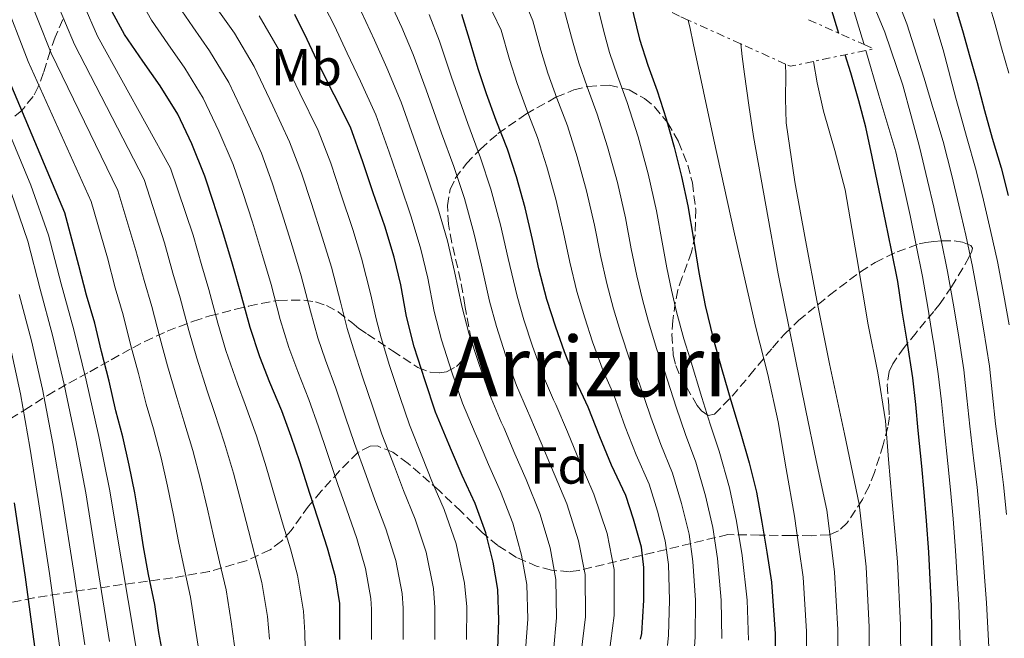
# Model space of a CAD drawing. Units: metres. Extents: x 579718 to 583124, y 4768225 to 4770579.
# Drawn here: x 580990 to 581179, y 4769020 to 4769139 of the extents above; entities that cross this region are included whole.
import ezdxf
from ezdxf.enums import TextEntityAlignment as Align

# ---------------------------------------------------------------- set-up
doc = ezdxf.new("R2010")
doc.units = ezdxf.units.M
doc.header["$MEASUREMENT"] = 0
doc.linetypes.add('DGN Style 3', pattern=[2.435890702152634, 1.739921930109024, -0.6959687720436097])
doc.linetypes.add('DGN Style 7', pattern=[3.4798438602180486, 1.565929737098122, -0.6959687720436097, 0.5219765790327072, -0.6959687720436097])
for name, color, linetype, lineweight in [('Curva de nivel directora', 30, 'Continuous', 30), ('Curva de nivel intermedia', 30, 'Continuous', 0), ('Etiqueta de uso rústico', 92, 'Continuous', 0), ('Etiqueta de zona arbolada', 92, 'Continuous', 0), ('Texto de rotulación de espacio menor sin especificar', 7, 'Continuous', 0), ('Zanja', 30, 'DGN Style 7', 0), ('Zona arbolada', 92, 'DGN Style 3', 0)]:
    doc.layers.add(name, color=color, linetype=linetype, lineweight=lineweight)
doc.styles.add('Style-Arial', font='arial.ttf')

# ---------------------------------------------------------------- blocks, each defined once
blk = doc.blocks.new('*U3')
at = {"layer": 'Zona arbolada', "color": 92, "linetype": 'DGN Style 3', "lineweight": 0}
blk.add_polyline3d([(580997.9600000001, 4769139.050000001, 289.820000000007), (580996.4600000001, 4769135.67, 287.0399999999936), (580995.5199999996, 4769133.060000001, 285), (580995.5, 4769133, 284.9499999999971), (580994.2100000001, 4769128.859999999, 281.8600000000006), (580993.3099999996, 4769126.42, 280), (580993.2000000002, 4769126.130000001, 279.7700000000041), (580992.2100000001, 4769124.24, 278.179999999993), (580990.0499999998, 4769121.600000001, 275), (580990.04, 4769121.59, 274.9799999999959), (580988.5300000003, 4769120.32, 272.570000000007)], dxfattribs=at)

msp = doc.modelspace()

# ---------------------------------------------------------------- linework, layer by layer
at = {"layer": 'Curva de nivel directora', "color": 30, "linetype": 'Continuous', "lineweight": 30, "flags": 128}
for points, elevation in [([(581090.6299999985, 4769243.710000002), (581093.959999999, 4769237.699999999), (581096.2799999992, 4769233.250000001), (581098.7099999987, 4769228.860000002), (581101.6999999994, 4769222.62), (581104.5499999992, 4769216.380000002), (581107.4199999992, 4769210.930000001), (581110.0099999999, 4769206.430000002), (581113.0599999985, 4769201.460000004), (581116.599999999, 4769196.450000001), (581119.2900000003, 4769191.490000002), (581121.4599999984, 4769186.820000002), (581123.9599999995, 4769181.859999999), (581126.8699999999, 4769176.590000002), (581129.6700000004, 4769171.54), (581132.1299999993, 4769166.939999999), (581134.7699999989, 4769161.890000001), (581137.4899999991, 4769157.440000001), (581140.6899999998, 4769152.160000001), (581143.3799999988, 4769147.02), (581145.4500000008, 4769141.470000003), (581146.9699999985, 4769136.45)], 400.0000000000001), ([(581106.4800000004, 4769144.57), (581107.5800000001, 4769140.010000001), (581108.729999999, 4769135.260000001), (581110.3499999995, 4769130.280000002), (581112.1499999989, 4769125.340000001), (581113.8399999987, 4769119.949999999), (581115.4300000002, 4769114.510000002), (581116.8400000005, 4769108.920000002), (581118.0399999986, 4769103.279999999), (581119.1099999992, 4769096.869999999), (581120.1699999986, 4769090.45), (581121.3899999991, 4769084.090000001), (581122.8899999988, 4769077.79), (581124.5799999987, 4769071.830000001), (581126.3099999987, 4769065.869999999), (581128.0700000001, 4769059.890000001), (581129.8099999991, 4769053.9), (581131.1999999993, 4769048.230000001), (581132.2599999988, 4769042.480000001), (581133.1999999997, 4769036.7), (581134.1299999997, 4769030.930000002), (581134.8200000003, 4769021.040000001), (581134.8200000003, 4769015.420000002)], 375), ([(581168.7699999983, 4769143.770000001), (581170.7899999989, 4769136.970000001), (581172.1999999993, 4769131.900000001), (581173.6399999987, 4769126.970000001), (581175.0499999991, 4769121.580000001), (581176.4999999999, 4769116.250000001), (581178.2299999997, 4769110.570000002), (581179.5700000009, 4769105.230000001)], 425), ([(581051.1599999998, 4769019.960000001), (581051.1599999998, 4769025.600000001), (581051.1299999984, 4769026.850000001), (581050.2999999991, 4769032), (581048.8099999983, 4769037.51), (581046.9199999997, 4769043.220000001), (581045.3700000006, 4769047.99), (581043.4500000007, 4769054.039999999), (581041.7899999998, 4769058.930000001), (581040.0099999984, 4769063.890000002), (581037.7399999996, 4769069.300000001), (581035.7599999993, 4769074.230000001), (581033.9199999997, 4769079.859999999), (581032.1399999983, 4769086.42), (581030.5099999988, 4769092.020000001), (581028.7000000007, 4769098.279999999), (581026.8900000001, 4769103.91), (581025.2000000003, 4769108.980000001), (581022.7199999993, 4769115.140000002), (581020.0100000004, 4769120.880000002), (581016.6199999994, 4769126.34), (581013.289999999, 4769131.060000001), (581009.7899999988, 4769136.180000001), (581007.0499999984, 4769141.24)], 300), ([(581081.5, 4769018.15), (581081.7399999992, 4769023.62), (581081.5, 4769029.560000001), (581080.6199999994, 4769034.760000001), (581079.2000000001, 4769040.400000002), (581077.1599999993, 4769046.080000001), (581074.6499999992, 4769051.430000001), (581072.650000001, 4769056.24), (581072.1100000001, 4769057.480000001), (581069.5199999994, 4769063.620000001), (581067.5300000003, 4769069.640000001), (581065.4200000003, 4769076.180000001), (581063.9800000007, 4769082.020000001), (581062.8799999988, 4769088.100000001), (581061.5800000001, 4769093.410000001), (581059.7899999997, 4769099.350000001), (581057.5700000002, 4769105.730000001), (581055.5999999989, 4769111.730000001), (581053.2000000004, 4769118.340000001), (581050.089999999, 4769124.61), (581047.2799999994, 4769130.16), (581044.9100000003, 4769135.24), (581042.4899999994, 4769140.039999999)], 325), ([(581090.9599999995, 4769085.28), (581089.4199999992, 4769091.12), (581088.19, 4769096.770000001), (581086.7699999984, 4769102.900000002), (581085.13, 4769108.83), (581083.3899999987, 4769114.130000002), (581081.2099999995, 4769119.680000001), (581079.3299999997, 4769124.800000003), (581077.7299999993, 4769129.59), (581076.0599999996, 4769135.189999999), (581074.6200000001, 4769140.02)], 350), ([(581165.0299999987, 4769011.020000001), (581164.8399999988, 4769026.420000001), (581164.5799999996, 4769031.470000003), (581164.3400000003, 4769036.689999999), (581163.909999999, 4769042.720000002), (581163.4599999996, 4769048.210000002), (581162.979999999, 4769053.260000001), (581162.3099999985, 4769060.100000001), (581161.8799999994, 4769065.09), (581161.2499999991, 4769070.210000004), (581160.1699999995, 4769077.28), (581159.2499999986, 4769083.04), (581158.3700000001, 4769088.699999999), (581157.1599999988, 4769094.720000002), (581156.0199999987, 4769100.380000001), (581154.7899999993, 4769106.220000002), (581153.4599999995, 4769112.660000001), (581152.2300000001, 4769118.369999999), (581150.9000000001, 4769123.41), (581149.3699999991, 4769128.820000002), (581148.2699999993, 4769132.29)], 400), ([(581017.3700000005, 4769016.130000004), (581016.4000000004, 4769021.250000001), (581015.6000000002, 4769026.650000001), (581014.4099999989, 4769032.42), (581013.4500000001, 4769037.730000001), (581012.6699999999, 4769042.74), (581011.7600000001, 4769048.12), (581010.7000000007, 4769053.439999999), (581009.449999999, 4769058.850000001), (581008.1300000002, 4769063.86), (581006.8600000007, 4769069.570000002), (581005.3699999999, 4769075.270000001), (581004.0599999999, 4769080.690000001), (581002.4599999996, 4769086.100000001), (581001.0200000001, 4769091.779999999), (580998.3200000001, 4769101.920000001), (580986.7999999999, 4769129.330000001)], 275), ([(581108.919999999, 4769019.970000003), (581109.1799999983, 4769021.060000001), (581109.5599999983, 4769027.460000004), (581109.5599999983, 4769033.779999999), (581109.1000000001, 4769037.65), (581107.6099999992, 4769043.060000001), (581106.1200000006, 4769047.630000001), (581103.3699999991, 4769053.439999999), (581101.1200000005, 4769058.880000004), (581098.9099999999, 4769064.590000001), (581096.5699999996, 4769069.52), (581094.3300000001, 4769075.199999999), (581092.6400000001, 4769079.970000002), (581090.9599999995, 4769085.28)], 350), ([(580988.6100000005, 4769046.170000001), (580990.7000000003, 4769031.91), (580992.6000000002, 4769017.620000001), (580993.15, 4769009.730000001), (580993.3699999991, 4769001.810000001), (580993.5700000003, 4768993.49), (580993.7999999983, 4768985.170000001), (580994.4100000006, 4768974.990000002), (580995.0499999999, 4768964.810000001), (580995.3000000003, 4768957.240000002), (580995.3899999997, 4768949.670000002), (580995.3000000003, 4768942.930000001), (580994.9600000005, 4768936.2), (580994.3100000002, 4768928.5), (580993.5199999989, 4768920.820000002), (580992.6399999983, 4768913.260000001), (580991.6799999992, 4768905.720000001), (580990.5899999986, 4768898.140000002), (580989.4699999987, 4768890.570000002)], 250)]:
    msp.add_lwpolyline(points, dxfattribs=dict(at, elevation=elevation))
at = {"layer": 'Curva de nivel intermedia', "color": 30, "linetype": 'Continuous', "lineweight": 0, "flags": 128}
for points, elevation in [([(581029.4800000007, 4769241.11), (581036.1100000002, 4769230.07), (581042.4600000004, 4769218.890000001), (581049.7400000005, 4769205.949999998), (581056.7099999996, 4769192.84), (581066.2800000008, 4769171.649999999), (581075.7100000009, 4769150.410000001), (581078.9299999997, 4769143.71), (581082.1600000017, 4769137), (581083.770000001, 4769131.380000001), (581085.2400000017, 4769126.779999998), (581087.0299999999, 4769121.829999999), (581089.1399999999, 4769116.38), (581090.9600000016, 4769110.75), (581092.6800000004, 4769104.519999998), (581094.14, 4769098.15), (581095.3400000003, 4769092.41), (581096.7199999995, 4769086.8), (581098.2100000002, 4769081.730000001), (581099.7200000013, 4769077.119999999), (581101.7400000019, 4769071.560000001)], 355.0000000000001), ([(581098.320000002, 4769240.109999998), (581100.7100000014, 4769235.56), (581103.0700000017, 4769231.279999999), (581106.2300000001, 4769224.789999999), (581109.1600000004, 4769218.49), (581111.8800000006, 4769213.269999999), (581114.3300000004, 4769208.92), (581117.2600000007, 4769204.029999998), (581120.5300000008, 4769199.220000001), (581123.5000000013, 4769193.769999999), (581125.8700000006, 4769188.869999999), (581128.26, 4769184.019999999), (581131.0300000017, 4769178.890000001), (581133.7899999998, 4769173.810000001), (581136.2500000009, 4769169.15), (581138.9100000006, 4769164.039999999), (581141.4000000006, 4769159.83), (581144.2900000007, 4769153.890000001), (581147.190000002, 4769147.939999999), (581149.6200000016, 4769141.800000001), (581151.5300000005, 4769135.449999998), (581151.8900000004, 4769134.239999999)], 405.0000000000001), ([(581125.760000001, 4769240.390000001), (581136.4500000019, 4769219.750000001), (581147.6900000004, 4769200.310000001), (581151.4299999999, 4769193.060000001), (581154.9400000013, 4769186.31), (581158.0300000004, 4769180.38), (581160.6400000011, 4769175.390000002), (581163.2200000006, 4769170.349999999), (581165.2800000013, 4769166.199999998), (581165.4400000002, 4769165.880000001), (581167.8000000004, 4769161.019999999), (581170.2400000012, 4769156.56), (581172.5700000003, 4769151.67), (581174.7899999998, 4769145.8), (581176.8799999997, 4769138.779999999), (581178.3300000003, 4769133.600000001), (581179.7300000017, 4769128.75)], 430.0000000000001), ([(580970.1800000013, 4769238.600000001), (580973.1699999997, 4769236.329999999), (580976.9200000004, 4769233.630000001), (580978.1600000008, 4769232.569999999), (580981.6400000011, 4769230.210000001), (580986.4400000002, 4769226.039999999), (580988.2300000004, 4769223.859999998), (580992.2400000005, 4769218.470000001), (580995.9800000021, 4769212.869999998), (580997.5600000002, 4769209.960000001), (581000.4200000011, 4769203.55), (581002.4900000008, 4769198.63), (581005.0900000003, 4769191.46), (581007.7000000011, 4769183.960000001), (581009.5899999999, 4769178.829999999), (581011.4000000003, 4769174.05), (581013.5500000005, 4769168.449999998), (581016.2100000004, 4769162.119999998), (581018.2500000012, 4769157.519999999), (581020.2200000003, 4769153.550000001), (581023.2900000014, 4769147.829999999), (581025.2300000016, 4769144.53), (581027.7000000015, 4769140.92), (581030.8900000011, 4769136.4)], 315.0000000000005), ([(581044.5700000004, 4769014.909999999), (581044.4100000017, 4769021.289999999), (581044.1900000004, 4769025.380000002), (581043.0000000013, 4769032.259999999), (581041.6500000012, 4769037.34), (581040.29, 4769041.929999999), (581038.7600000012, 4769047.17), (581037.0199999999, 4769053.119999998), (581035.1300000012, 4769059.079999999), (581032.980000001, 4769065.09), (581031.4900000001, 4769069.029999998), (581029.2800000019, 4769075.430000001), (581027.7400000017, 4769080.680000001), (581025.9700000014, 4769087.17), (581024.6399999993, 4769091.720000001), (581022.9600000007, 4769097.630000002), (581018.6500000012, 4769110.470000001), (581004.620000001, 4769135.869999998), (580999.3400000016, 4769147.960000001), (580995.5400000017, 4769158.949999999), (580992.5399999998, 4769169.939999999), (580991.0100000009, 4769176.029999998), (580989.4800000021, 4769182.11)], 295.0000000000002), ([(581037.6500000003, 4769019.999999999), (581037.2400000012, 4769024.349999999), (581036.1500000005, 4769030.859999999), (581034.8400000007, 4769036.109999998), (581033.5800000001, 4769040.88), (581032.2400000012, 4769046.059999999), (581030.7100000001, 4769051.869999998), (581029.0200000004, 4769057.67), (581027.0900000012, 4769063.529999999), (581025.6500000019, 4769067.74), (581023.6800000004, 4769073.970000001), (581022.1500000015, 4769079.33), (581020.4900000008, 4769085.550000001), (581019.1000000006, 4769090.32), (581017.470000001, 4769096.17), (581013.5700000006, 4769108.329999999), (581000.1700000007, 4769134.230000001), (580995.0000000007, 4769146.59), (580991.1699999997, 4769157.92), (580988.2200000016, 4769169.099999999)], 289.9999999999998), ([(581030.8900000011, 4769018.709999999), (581030.300000001, 4769023.31), (581029.2999999997, 4769029.449999999), (581028.03, 4769034.880000001), (581026.87, 4769039.83), (581025.7100000001, 4769044.949999998), (581024.3900000012, 4769050.619999999), (581022.9100000014, 4769056.260000001), (581021.2100000005, 4769061.970000002), (581019.8100000012, 4769066.449999998), (581018.0700000001, 4769072.499999999), (581016.5600000013, 4769077.970000001), (581015.0200000014, 4769083.930000001), (581013.5500000005, 4769088.91), (581011.9900000005, 4769094.699999999), (581008.4900000001, 4769106.199999999), (580995.7100000016, 4769132.599999999), (580990.66, 4769145.209999999), (580986.8100000012, 4769156.88)], 285), ([(581081.470000001, 4769155.279999999), (581088.2600000014, 4769138.819999999), (581089.8100000004, 4769133.180000001), (581091.1600000005, 4769128.759999999), (581092.8500000003, 4769123.970000001), (581094.8900000011, 4769118.640000001), (581096.790000001, 4769112.67), (581098.5800000012, 4769106.149999999), (581100.0900000001, 4769099.539999999), (581101.2500000001, 4769093.7), (581102.4800000016, 4769088.310000001), (581103.7800000003, 4769083.489999999), (581105.1000000013, 4769079.029999998), (581106.9100000019, 4769073.599999999), (581108.6799999998, 4769069.229999999), (581110.9100000005, 4769062.67), (581112.8500000007, 4769057.369999999), (581115.0900000003, 4769051.88), (581116.8200000004, 4769046.05), (581118.2599999999, 4769040.17), (581119.0199999998, 4769034.91), (581119.4900000015, 4769027.46), (581119.44, 4769020.439999999), (581119.2800000013, 4769017.529999999)], 360), ([(581096.980000001, 4769149.220000001), (581100.4600000011, 4769142.46), (581101.8899999993, 4769136.77), (581102.9900000013, 4769132.720000001), (581104.4900000012, 4769128.26), (581106.3799999999, 4769123.140000001), (581108.4600000008, 4769116.51), (581110.400000001, 4769109.399999999), (581112.0000000013, 4769102.300000001), (581113.0800000009, 4769096.279999999), (581114.0100000007, 4769091.34), (581114.9200000005, 4769087.019999999), (581115.8700000005, 4769082.859999999), (581117.2600000007, 4769077.680000001), (581118.4600000011, 4769073.859999998), (581120.7000000007, 4769066.449999998), (581122.3300000001, 4769061.31), (581124.0600000002, 4769056.130000001), (581126.0300000015, 4769049.05), (581127.4100000006, 4769042.689999999), (581128.4800000013, 4769036.05), (581129.4100000011, 4769027.46), (581129.6900000006, 4769019.829999999)], 370.0000000000002), ([(581156.1700000007, 4769148.490000002), (581160.0900000012, 4769138.24), (581163.4200000018, 4769127.769999999), (581165.25, 4769121.680000001), (581165.2800000013, 4769121.559999999), (581167.0700000017, 4769115.59), (581168.7700000005, 4769109.109999999), (581170.1400000006, 4769103.359999998), (581171.4500000004, 4769097.59), (581172.7300000011, 4769091.599999999)], 415.0000000000002), ([(581151.7899999998, 4769146.550000001), (581155.8900000014, 4769136.600000001), (581159.3400000002, 4769126.420000001), (581160.9400000006, 4769120.52), (581162.540000001, 4769114.609999999), (581164.1100000001, 4769108.15), (581165.2800000013, 4769103.019999999), (581165.4300000012, 4769102.369999998), (581166.6900000017, 4769096.63), (581167.9500000002, 4769090.640000001), (581169.0099999997, 4769084.560000001), (581169.9800000018, 4769078.829999999), (581171.0700000004, 4769071.720000002), (581171.6800000007, 4769066.279999998), (581172.2199999993, 4769060.95), (581173.0199999996, 4769054.249999999), (581173.6200000008, 4769049.170000001), (581174.1600000017, 4769043.560000001), (581174.6700000013, 4769037.429999999), (581175.0500000013, 4769031.949999998), (581175.4100000013, 4769026.949999998), (581176.2500000016, 4769011.159999999)], 410), ([(581024.1299999997, 4769017.42), (581023.3499999996, 4769022.279999999), (581022.450000001, 4769028.05), (581021.2199999995, 4769033.649999999), (581020.1599999999, 4769038.779999999), (581019.1900000023, 4769043.849999999), (581018.0700000001, 4769049.369999999), (581016.8099999995, 4769054.850000001), (581015.3299999997, 4769060.409999999), (581013.9700000008, 4769065.149999999), (581012.4700000009, 4769071.039999999), (581010.9600000001, 4769076.619999998), (581009.5400000006, 4769082.31), (581008.0099999995, 4769087.509999998), (581006.5099999999, 4769093.239999999), (581003.4000000006, 4769104.06), (580991.2500000001, 4769130.969999999), (580986.3200000017, 4769143.84)], 280.0000000000002), ([(581012.4700000009, 4769143.430000001), (581014.9400000009, 4769138.96), (581018.1000000014, 4769134.349999999), (581021.3800000004, 4769129.689999999), (581024.9099999998, 4769123.929999999), (581027.9100000015, 4769117.59), (581030.6400000007, 4769111.17), (581032.5200000005, 4769105.789999997), (581034.3700000013, 4769100.09), (581036.2900000013, 4769093.689999999), (581037.9400000009, 4769088.109999999), (581039.72, 4769081.429999999), (581041.3499999995, 4769076.06), (581043.0900000007, 4769071.449999998), (581045.1900000018, 4769066.07), (581047.0300000013, 4769060.809999999), (581048.7200000011, 4769055.829999999), (581050.7999999998, 4769049.710000002), (581052.4100000014, 4769045.009999999), (581054.4200000009, 4769039.359999998), (581056.1100000006, 4769033.569999999), (581057.1299999999, 4769027.82), (581057.2599999995, 4769025.759999999), (581057.2500000006, 4769019.960000001)], 305.0000000000002), ([(581047.3300000008, 4769143.32), (581050.1100000015, 4769137.849999999), (581052.540000001, 4769132.619999999), (581055.1500000019, 4769127.179999998), (581058.0599999997, 4769120.739999998), (581060.6300000001, 4769113.56), (581062.7300000013, 4769107.42), (581064.8900000004, 4769101.119999998), (581066.7000000009, 4769094.96), (581068.0399999998, 4769089.359999999), (581069.2900000014, 4769082.98), (581070.6900000006, 4769077.479999999), (581072.7000000002, 4769071.300000001), (581074.7200000007, 4769065.329999999), (581077.1400000014, 4769059.600000001), (581077.6500000011, 4769058.449999998), (581079.7099999996, 4769053.529999999), (581082.0600000012, 4769048.390000001), (581084.3900000001, 4769042.26), (581086.1000000001, 4769036.140000001), (581087.1000000014, 4769030.5), (581087.2700000014, 4769023.84), (581086.850000001, 4769017.909999999)], 330.0000000000002), ([(581060.5099999994, 4769143.090000001), (581063.0800000001, 4769137.539999999), (581065.2700000004, 4769132.310000001), (581067.7800000005, 4769125.550000001), (581070.7000000018, 4769117.220000001), (581073.0500000011, 4769110.810000001), (581075.0899999995, 4769104.679999999), (581076.9400000003, 4769098.05), (581078.3700000008, 4769091.88), (581079.9199999998, 4769084.909999999), (581081.2400000007, 4769080.079999999), (581083.02, 4769074.630000002), (581085.120000001, 4769068.76), (581087.1999999997, 4769063.84), (581087.6400000001, 4769062.859999998), (581089.8200000017, 4769057.729999999), (581091.8600000001, 4769052.99), (581094.7700000004, 4769045.970000001), (581097.0500000002, 4769038.899999999), (581098.2999999997, 4769032.4), (581098.3399999999, 4769024.289999999), (581097.5500000009, 4769017.439999999)], 340.0000000000002), ([(581020.0800000017, 4769141.749999999), (581022.9000000003, 4769137.63), (581026.1400000014, 4769133.05), (581029.8000000003, 4769126.970000001), (581033.1100000006, 4769120.029999998), (581036.0800000011, 4769113.359999998), (581038.150000001, 4769107.67), (581040.0300000008, 4769101.909999999), (581042.0800000004, 4769095.359999998), (581043.7400000012, 4769089.8), (581045.5300000015, 4769083), (581046.9500000009, 4769077.880000002), (581048.4300000005, 4769073.599999999), (581050.3600000017, 4769068.239999998), (581052.2599999994, 4769062.680000001), (581053.9900000016, 4769057.619999999), (581056.2200000002, 4769051.430000001), (581057.900000001, 4769046.789999999), (581060.0199999999, 4769041.210000001), (581061.9100000008, 4769035.140000001), (581063.1300000013, 4769028.789999999), (581063.3500000003, 4769025.92), (581063.3300000003, 4769019.960000001)], 310), ([(581055.3100000004, 4769140.470000001), (581057.8099999994, 4769135.08), (581060.2100000001, 4769129.74), (581062.9200000013, 4769123.15), (581065.6700000005, 4769115.390000001), (581067.89, 4769109.119999998), (581069.990000001, 4769102.899999999), (581071.8200000017, 4769096.5), (581073.2099999997, 4769090.62), (581074.6100000013, 4769083.95), (581075.9700000002, 4769078.78), (581077.8600000012, 4769072.970000001), (581079.9199999998, 4769067.05), (581082.1700000007, 4769061.720000001), (581082.6500000012, 4769060.659999999), (581084.7700000001, 4769055.63), (581086.9600000005, 4769050.689999999), (581089.5800000002, 4769044.119999999), (581091.5700000017, 4769037.519999999), (581092.7000000007, 4769031.449999998), (581092.8000000011, 4769024.069999999), (581092.1999999998, 4769017.679999999)], 335), ([(581094.3600000013, 4769140.640000001), (581095.85, 4769134.970000001), (581097.0800000015, 4769130.739999999), (581098.6700000007, 4769126.119999999), (581100.6300000009, 4769120.890000001), (581102.6200000002, 4769114.59), (581104.4900000012, 4769107.770000001), (581106.0500000012, 4769100.92), (581107.1599999999, 4769094.989999999), (581108.2400000017, 4769089.830000001), (581109.3500000006, 4769085.26), (581110.4900000005, 4769080.949999998), (581112.0900000008, 4769075.640000001), (581113.5700000004, 4769071.539999999), (581115.8000000011, 4769064.56), (581117.5900000016, 4769059.340000001), (581119.5800000008, 4769054.01), (581121.4299999994, 4769047.55), (581122.8399999997, 4769041.430000001), (581123.7500000016, 4769035.480000001), (581124.4500000012, 4769027.46), (581124.5700000019, 4769020.140000001)], 365.0000000000002), ([(581035.650000002, 4769139.76), (581039.5800000015, 4769133.05), (581043.4999999999, 4769124.919999998), (581046.9700000009, 4769117.739999999), (581049.4000000006, 4769111.429999999), (581051.3600000008, 4769105.550000001), (581053.6500000019, 4769098.710000001), (581055.3399999995, 4769093.179999999), (581057.1400000011, 4769086.149999999), (581058.1400000001, 4769081.539999999), (581059.1200000015, 4769077.91)], 320.0000000000002), ([(581068.3400000016, 4769139.999999999), (581070.3300000008, 4769134.869999999), (581072.6399999998, 4769127.960000001), (581075.74, 4769119.050000001), (581078.2099999998, 4769112.5), (581080.2000000014, 4769106.46), (581082.0600000012, 4769099.59), (581083.5400000007, 4769093.140000001), (581085.2300000006, 4769085.880000001), (581086.5100000014, 4769081.38), (581088.1900000023, 4769076.300000001), (581090.3200000001, 4769070.480000001), (581092.2300000011, 4769065.960000001), (581092.6400000001, 4769065.069999999), (581094.8799999999, 4769059.83), (581096.7500000007, 4769055.289999999), (581099.9600000004, 4769047.829999999), (581102.5199999998, 4769040.279999999), (581103.9000000011, 4769033.350000001), (581103.8699999999, 4769024.51), (581102.8900000007, 4769017.21)], 345.0000000000002), ([(581118.1000000011, 4769138.939999999), (581118.4600000011, 4769137.33), (581119.0800000001, 4769134.489999999), (581121.0300000014, 4769125.210000001), (581123.0000000007, 4769115.929999999), (581127.0300000008, 4769097.899999999), (581131.13, 4769079.88), (581133.3800000009, 4769070.850000001), (581135.3800000013, 4769061.770000001), (581136.9400000015, 4769052.7), (581138.5000000016, 4769043.63), (581139.350000001, 4769037.699999999), (581140.1800000003, 4769031.91), (581140.8300000007, 4769021.460000001), (581140.8500000008, 4769015.42)], 380.0000000000002), ([(581165.2800000013, 4769139.190000001), (581167.1000000008, 4769133.210000001), (581169.5599999995, 4769123.939999999), (581170.5899999999, 4769120.260000001), (581171.6100000015, 4769116.57), (581173.4300000007, 4769110.07), (581174.8400000012, 4769104.349999998), (581176.2200000003, 4769098.539999999), (581177.5200000012, 4769092.570000002)], 420), ([(581030.8900000011, 4769136.4), (581034.6900000009, 4769130.010000001), (581038.3000000007, 4769122.48), (581041.5199999993, 4769115.550000001), (581043.7700000001, 4769109.55), (581045.7000000014, 4769103.729999999), (581047.8600000006, 4769097.029999998), (581049.5400000014, 4769091.489999999), (581051.3300000018, 4769084.569999999), (581052.540000001, 4769079.71), (581053.7800000015, 4769075.749999999), (581055.5300000017, 4769070.409999999), (581057.5000000009, 4769064.56), (581059.250000001, 4769059.400000001), (581061.6500000017, 4769053.149999999), (581063.3800000016, 4769048.58), (581065.6300000002, 4769043.07), (581067.7200000002, 4769036.710000002), (581069.1399999994, 4769029.76), (581069.4400000012, 4769026.07), (581069.4099999999, 4769019.960000001)], 315.0000000000005), ([(581128.1900000008, 4769134.390000002), (581128.5000000015, 4769131.949999998), (581128.9400000018, 4769128.570000002), (581129.770000001, 4769122.569999999), (581130.6800000007, 4769116.59), (581135.4000000014, 4769090.189999999), (581140.700000001, 4769063.909999999), (581142.7199999995, 4769054.340000001), (581144.74, 4769044.77), (581145.5100000012, 4769038.699999998), (581146.230000001, 4769032.890000001), (581146.8400000011, 4769021.880000001), (581146.8800000013, 4769015.42)], 385), ([(581152.2200000011, 4769133.109999998), (581154.7600000004, 4769124.539999999), (581158.0000000015, 4769113.630000001), (581159.4500000019, 4769107.189999999), (581160.7300000004, 4769101.38), (581161.9199999997, 4769095.680000001), (581163.1600000003, 4769089.67), (581164.1300000002, 4769083.8), (581165.0700000012, 4769078.060000001), (581165.2800000013, 4769076.690000001), (581166.1599999998, 4769070.960000001), (581166.7800000012, 4769065.680000001), (581167.2700000006, 4769060.519999999), (581168.0000000015, 4769053.76), (581168.5400000003, 4769048.689999999), (581169.0400000009, 4769043.140000001), (581169.5000000015, 4769037.060000001), (581169.8099999998, 4769031.710000002), (581170.1200000005, 4769026.680000001), (581170.6400000014, 4769011.09)], 405.0000000000002), ([(581142.1800000007, 4769131.01), (581142.9000000005, 4769126.92), (581144.1200000008, 4769121.470000001), (581146.2900000013, 4769113.899999999), (581148.2699999993, 4769106.3), (581150.5000000001, 4769093.329999999), (581152.7000000017, 4769080.359999998), (581154.5700000003, 4769071.189999999), (581156.0099999999, 4769061.96), (581156.610000001, 4769054.510000001), (581157.2200000013, 4769047.069999999), (581157.8300000015, 4769040.689999998), (581158.3300000001, 4769034.850000001), (581158.8700000008, 4769022.71), (581158.9400000002, 4769015.42)], 395.0000000000002), ([(581136.8299999997, 4769130.48), (581136.89, 4769128.439999999), (581136.8200000008, 4769123.81), (581136.9400000015, 4769119.179999999), (581138.5799999998, 4769107.88), (581140.6500000019, 4769096.65), (581142.9100000017, 4769084.770000001), (581145.2699999998, 4769072.92), (581148.1300000009, 4769059.42), (581150.9800000007, 4769045.920000001), (581151.6700000013, 4769039.699999998), (581152.2800000015, 4769033.869999998), (581152.8600000005, 4769022.300000002), (581152.9100000019, 4769015.42)], 390.0000000000002), ([(581013.2000000018, 4769011.119999999), (581011.7100000011, 4769020.17), (581009.25, 4769034.640000001), (581006.920000001, 4769048.8), (581004.8400000001, 4769058.92), (581002.3900000004, 4769069.779999999), (581000.05, 4769079.41), (580997.6100000015, 4769088.289999999), (580995.1700000007, 4769097.619999998), (580991.7500000009, 4769107.23), (580986.9899999999, 4769118.820000002)], 270.0000000000002), ([(581006.9299999999, 4769019.529999999), (581004.6100000021, 4769033.96), (581002.3400000011, 4769048.140000001), (581000.4200000011, 4769058.25), (580998.2000000017, 4769068.9), (580995.9700000008, 4769078.38), (580993.5800000015, 4769087.27), (580991.200000001, 4769096.46), (580987.9900000013, 4769105.83)], 265), ([(581172.7300000011, 4769091.599999999), (581173.8900000014, 4769085.310000001), (581174.8800000014, 4769079.609999999), (581175.9800000011, 4769072.470000001), (581176.5700000012, 4769066.88), (581177.1800000014, 4769061.380000001), (581178.0399999998, 4769054.74), (581178.6900000002, 4769049.650000001), (581179.2900000014, 4769043.980000001)], 415.0000000000002), ([(581177.5200000012, 4769092.570000002), (581178.7700000006, 4769086.069999998), (581179.7899999999, 4769080.390000001)], 420), ([(580989.5500000014, 4769086.25), (580991.9000000006, 4769077.340000001), (580994.0100000006, 4769068.029999998), (580995.9999999999, 4769057.57), (580997.7600000012, 4769047.480000001), (580999.9800000008, 4769033.279999998), (581002.16, 4769018.890000001)], 260), ([(581059.1200000015, 4769077.91), (581060.7100000007, 4769072.59), (581062.7400000002, 4769066.429999999), (581064.5199999993, 4769061.189999999), (581067.0700000019, 4769054.880000002), (581068.8700000013, 4769050.359999999), (581071.2300000016, 4769044.92), (581073.5300000017, 4769038.279999998), (581075.140000001, 4769030.730000001), (581075.5400000011, 4769026.230000001), (581075.5000000009, 4769019.960000001)], 320.0000000000002), ([(580987.8200000013, 4769076.310000001), (580989.8200000018, 4769067.15), (580991.5800000009, 4769056.899999999), (580993.1800000013, 4769046.819999999), (580995.3400000005, 4769032.59), (580997.3800000013, 4769018.26)], 255.0000000000001), ([(581101.7400000019, 4769071.560000001), (581103.8000000004, 4769066.909999999), (581106.010000001, 4769060.769999999), (581108.1100000021, 4769055.409999999), (581110.610000001, 4769049.759999998), (581112.2200000003, 4769044.56), (581113.6799999999, 4769038.909999999), (581114.2900000003, 4769034.349999999), (581114.5300000015, 4769027.46), (581114.3100000003, 4769020.75), (581114.1000000001, 4769018.75)], 355.0000000000002)]:
    msp.add_lwpolyline(points, dxfattribs=dict(at, elevation=elevation))
at = {"layer": 'Zanja', "color": 30, "linetype": 'DGN Style 7', "lineweight": 0, "extrusion": (-0.3991139717778887, 0.1799770635029286, 0.8990641212641852), "elevation": 626744.9132617291, "flags": 128}
msp.add_lwpolyline([(-4586432.268111508, -1286150.385975489), (-4586432.268111508, -1286162.697055863)], dxfattribs=at)
at = {"layer": 'Zanja', "color": 30, "linetype": 'DGN Style 7', "lineweight": 0, "extrusion": (-0.4114917341829086, -0.9114078313291887, 0.00321211627552946), "elevation": -4585764.192963975, "flags": 128}
msp.add_lwpolyline([(-1432812.000329602, 15127.03583873125), (-1432808.549173786, 15130.495856581), (-1432805.720396577, 15132.07586261346), (-1432800.326845489, 15135.08588026028)], dxfattribs=at)
at = {"layer": 'Zanja', "color": 30, "linetype": 'DGN Style 7', "lineweight": 0, "extrusion": (-0.3983009156126935, 0.1802496042993472, 0.8993700355093107), "elevation": 628517.304700546, "flags": 128}
msp.add_lwpolyline([(-4584521.337336245, -1292074.226872477), (-4584521.337336246, -1292084.771529892)], dxfattribs=at)
at = {"layer": 'Zanja', "color": 30, "linetype": 'DGN Style 7', "lineweight": 0, "extrusion": (-0.6607164103066054, 0.09575583799768782, 0.7445029513983904), "elevation": 72995.60819004424, "flags": 128}
msp.add_lwpolyline([(-4803177.280536087, -80798.13793327485), (-4803175.902470479, -80803.23065702483), (-4803173.76222328, -80811.0794430396)], dxfattribs=at)
at = {"layer": 'Zanja', "color": 30, "linetype": 'DGN Style 7', "lineweight": 0, "extrusion": (-0.2203078197165679, -0.858705130823701, 0.4626985658814847), "elevation": -4223124.954365872, "flags": 128}
msp.add_lwpolyline([(-622255.7298100052, 2204629.789544451), (-622253.7728127927, 2204629.045056767), (-622255.129346249, 2204627.601201863)], dxfattribs=at)
at = {"layer": 'Zanja', "color": 30, "linetype": 'DGN Style 7', "lineweight": 0, "extrusion": (-0.6036994827485119, -0.2416659576535961, 0.7597002694751066), "elevation": -1503072.205196169, "flags": 128}
msp.add_lwpolyline([(-4211581.810994499, 1756613.09762649), (-4211582.605106096, 1756607.192418044), (-4211583.307214613, 1756606.300485519)], dxfattribs=at)
at = {"layer": 'Zanja', "color": 30, "linetype": 'DGN Style 7', "lineweight": 0}
msp.add_polyline3d([(581118.1000000011, 4769138.939999999, 380.0000000000005), (581116.4100000013, 4769139.710000001, 379.2599999999952), (581106.4800000004, 4769144.57, 375), (581096.980000001, 4769149.220000001, 369.679999999993)], dxfattribs=at)
at = {"layer": 'Zona arbolada', "color": 92, "linetype": 'DGN Style 3', "lineweight": 0}
for points in [[(580997.9600000001, 4769139.050000001, 289.820000000007), (580996.4600000001, 4769135.67, 287.0399999999936), (580995.5199999996, 4769133.060000001, 285), (580995.5, 4769133, 284.9499999999971), (580994.2100000001, 4769128.859999999, 281.8600000000006), (580993.3099999996, 4769126.42, 280), (580993.2000000002, 4769126.130000001, 279.7700000000041), (580992.2100000001, 4769124.24, 278.179999999993), (580990.0499999998, 4769121.600000001, 275), (580990.04, 4769121.59, 274.9799999999959), (580988.5300000003, 4769120.32, 272.570000000007)], [(580985.75, 4769061.050000001, 251.5200000000041), (580990.5999999996, 4769064.039999999, 257.8500000000058), (580994.9699999997, 4769066.84, 264.7700000000041), (580999.0599999996, 4769069.189999999, 271.6999999999971), (581003.1299999999, 4769071.390000001, 278.6600000000035), (581007.25, 4769073.689999999, 285.9900000000052), (581011.3899999997, 4769075.99, 293.3399999999965), (581013.6600000003, 4769077.180000001, 296.5399999999936), (581017.9600000001, 4769079.16, 300.5200000000041), (581023.0300000003, 4769081.109999999, 303.7400000000052), (581026.1699999999, 4769082.100000001, 304.8699999999953), (581031.1600000003, 4769083.390000001, 305.5899999999965), (581033.6399999997, 4769083.970000001, 306.0500000000029), (581036.0300000003, 4769084.51, 306.9100000000035), (581039.3799999999, 4769085.08, 308.6600000000035), (581044.2400000002, 4769085.15, 311.6399999999995), (581046.5099999999, 4769084.779999999, 313.320000000007), (581048.6299999999, 4769084.09, 315.1399999999995), (581050.8600000005, 4769082.9, 317.7599999999948), (581053.4500000002, 4769080.810000001, 322.0399999999936), (581054.8200000003, 4769079.699999999, 324.0899999999965), (581056.4699999997, 4769078.59, 325.9199999999983), (581061.29, 4769075.369999999, 329.6999999999971), (581066.1699999999, 4769072.189999999, 333.4100000000035), (581068.4900000002, 4769071.279999999, 335.4700000000012), (581070.2999999998, 4769071.140000001, 337.1499999999942), (581071.6500000004, 4769071.380000001, 338.4100000000035), (581073.5999999996, 4769072.390000001, 340.2200000000012), (581075.3499999996, 4769074.27, 341.7899999999936), (581076, 4769075.470000001, 342.4799999999959), (581076.3799999999, 4769077.600000001, 343.5800000000018), (581075.1900000004, 4769084.15, 346.3699999999953), (581074.3700000001, 4769088.939999999, 348.0899999999965), (581072.6699999999, 4769096.16, 350.4199999999983), (581072.04, 4769099.75, 351.6600000000035), (581071.8300000001, 4769103.289999999, 353.0599999999977), (581072.3799999999, 4769106.4, 354.7700000000041), (581073.3399999999, 4769108.49, 356.2899999999936), (581075.4699999997, 4769111.380000001, 358.5800000000018), (581078.1699999999, 4769114.17, 360.4499999999971), (581081.5499999998, 4769117.140000001, 362.0800000000018), (581086.9100000003, 4769120.9, 364.4199999999983), (581092.7000000002, 4769124.119999999, 366.8500000000058), (581096.1200000001, 4769125.529999999, 368.2299999999959), (581098.8300000001, 4769126.210000001, 369.2700000000041), (581102.9100000003, 4769126.439999999, 370.8300000000018), (581106.7800000003, 4769125.529999999, 372.3800000000047), (581109.7000000002, 4769123.890000001, 373.7100000000065), (581111.6299999999, 4769122.27, 374.679999999993), (581114.1399999997, 4769119.25, 376.0899999999965), (581116.25, 4769115.58, 377.4100000000035), (581118.0199999996, 4769111.100000001, 378.1999999999971), (581118.9000000004, 4769107.680000001, 378.1699999999983), (581119.5499999998, 4769102.58, 377.570000000007), (581119.4500000002, 4769097.619999999, 376.8300000000018), (581118.7599999999, 4769094.380000001, 376.1900000000023), (581116.9600000001, 4769089.529999999, 374.820000000007), (581116.1299999999, 4769087.100000001, 374.2400000000052), (581115.6100000005, 4769084.66, 373.9199999999983), (581115.1799999997, 4769081.210000001, 373.9600000000065), (581114.9800000004, 4769078.560000001, 374.3099999999977), (581115.2199999997, 4769074.550000001, 375.3000000000029), (581115.7100000001, 4769072.560000001, 375.9900000000052), (581116.54, 4769070.58, 376.8000000000029), (581119.8099999996, 4769064.92, 379.4199999999983), (581120.6799999997, 4769063.869999999, 380.1499999999942), (581121.9500000002, 4769062.99, 381.320000000007), (581123.1299999999, 4769063.220000001, 382.5899999999965), (581126.5300000003, 4769066.66, 386.8800000000047), (581129.9500000002, 4769070.710000001, 391.1000000000058), (581134.2999999998, 4769075.980000001, 396.1300000000047), (581136.6299999999, 4769078.619999999, 398.5599999999977), (581139.29, 4769081.210000001, 400.9600000000065), (581145.2300000004, 4769086.09, 405.3600000000006), (581151.1900000004, 4769090.550000001, 409.8600000000006), (581154.0199999996, 4769092.390000001, 412.3999999999942), (581158.25, 4769094.42, 416.6000000000058), (581162.4900000002, 4769095.930000001, 420.8000000000029), (581163.79, 4769096.230000001, 421.8399999999965), (581165.2800000003, 4769096.380000001, 422.75), (581166.8099999996, 4769096.539999999, 423.6999999999971), (581169.2000000002, 4769096.51, 425.0399999999936), (581170.79, 4769096.300000001, 425.9600000000065), (581172.4199999999, 4769095.65, 427.1399999999995), (581172.7400000002, 4769095.15, 427.6000000000058), (581172.6299999999, 4769094.52, 427.9700000000012), (581172.0899999999, 4769093.449999999, 428.179999999993), (581170.8799999999, 4769091.27, 427.6300000000047), (581168.7199999997, 4769087.699999999, 425.3999999999942), (581166.5199999996, 4769084.470000001, 422.6600000000035), (581165.2800000003, 4769082.970000001, 421.1699999999983), (581161.9000000004, 4769078.880000001, 417.1100000000006), (581159.5999999996, 4769076.060000001, 414.3300000000018), (581157.4000000004, 4769072.890000001, 411.5500000000029), (581156.7300000004, 4769071.449999999, 410.3999999999942), (581156.3600000005, 4769068.850000001, 408.3699999999953), (581156.6799999997, 4769064.83, 405.3300000000018), (581156.7599999999, 4769062.779999999, 403.820000000007), (581156.4699999997, 4769060.730000001, 402.3000000000029), (581155.5700000003, 4769057.33, 400.3000000000029), (581153.9100000003, 4769052.039999999, 398.1600000000035), (581152.8499999996, 4769049.41, 397.070000000007), (581151.5800000001, 4769046.84, 395.7100000000065), (581148.6600000003, 4769042.350000001, 392.5599999999977), (581146.9900000002, 4769040.779999999, 390.8300000000018), (581145.1799999997, 4769040.060000001, 388.9900000000052), (581141.7199999997, 4769039.869999999, 385.179999999993), (581137.8499999996, 4769039.9, 381.570000000007), (581131.7999999998, 4769039.99, 377.25), (581125.75, 4769040.09, 372.929999999993), (581111.4500000002, 4769036.65, 360.0299999999988), (581097.1500000004, 4769033.210000001, 347.1399999999995), (581095.3099999996, 4769032.949999999, 345.6300000000047), (581091.8300000001, 4769033.24, 343.3000000000029), (581089.1100000005, 4769033.970000001, 341.7100000000065), (581085.1100000005, 4769035.710000001, 339.4100000000035), (581081.5, 4769037.980000001, 336.9600000000065), (581078.5, 4769040.5, 334.4199999999983), (581074.4600000001, 4769044.550000001, 330.6000000000058), (581070.2300000004, 4769048.539999999, 326.75), (581064.2999999998, 4769053.77, 321.8300000000018), (581061.3300000001, 4769055.930000001, 319.3600000000006), (581058.3899999997, 4769057.109999999, 316.8999999999942), (581057.0199999996, 4769057.08, 315.7100000000065), (581054.6299999999, 4769055.850000001, 313.6199999999953), (581051.0899999999, 4769052.310000001, 310.4799999999959), (581047.5800000001, 4769048.439999999, 307.3600000000006), (581045.1299999999, 4769045.550000001, 305.1600000000035), (581041.8300000001, 4769040.890000001, 302.2299999999959), (581039.9699999997, 4769038.82, 300.75), (581037.75, 4769037.180000001, 299.1699999999983), (581033.1699999999, 4769035.050000001, 296.0800000000018), (581026.0700000003, 4769033, 291.3099999999977), (581019, 4769031.77, 286.3699999999953), (581009.3099999996, 4769030.470000001, 279.2599999999948), (580999.7100000001, 4769029.119999999, 271.7100000000065), (580992.3200000003, 4769027.92, 265.2400000000052), (580985.3700000001, 4769026.49, 258.5599999999977)], [(581050.8600000005, 4769082.9, 317.7599999999948), (581053.4500000002, 4769080.810000001, 322.0399999999936), (581054.8200000003, 4769079.699999999, 324.0899999999965), (581056.4699999997, 4769078.59, 325.9199999999983), (581061.29, 4769075.369999999, 329.6999999999971), (581066.1699999999, 4769072.189999999, 333.4100000000035), (581068.4900000002, 4769071.279999999, 335.4700000000012), (581070.2999999998, 4769071.140000001, 337.1499999999942), (581071.6500000004, 4769071.380000001, 338.4100000000035), (581073.5999999996, 4769072.390000001, 340.2200000000012), (581075.3499999996, 4769074.27, 341.7899999999936), (581076, 4769075.470000001, 342.4799999999959), (581076.3799999999, 4769077.600000001, 343.5800000000018), (581075.1900000004, 4769084.15, 346.3699999999953), (581074.3700000001, 4769088.939999999, 348.0899999999965), (581072.6699999999, 4769096.16, 350.4199999999983), (581072.04, 4769099.75, 351.6600000000035), (581071.8300000001, 4769103.289999999, 353.0599999999977), (581072.3799999999, 4769106.4, 354.7700000000041), (581073.3399999999, 4769108.49, 356.2899999999936), (581075.4699999997, 4769111.380000001, 358.5800000000018), (581078.1699999999, 4769114.17, 360.4499999999971), (581081.5499999998, 4769117.140000001, 362.0800000000018), (581086.9100000003, 4769120.9, 364.4199999999983), (581092.7000000002, 4769124.119999999, 366.8500000000058), (581096.1200000001, 4769125.529999999, 368.2299999999959), (581098.8300000001, 4769126.210000001, 369.2700000000041), (581102.9100000003, 4769126.439999999, 370.8300000000018), (581106.7800000003, 4769125.529999999, 372.3800000000047), (581109.7000000002, 4769123.890000001, 373.7100000000065), (581111.6299999999, 4769122.27, 374.679999999993), (581114.1399999997, 4769119.25, 376.0899999999965), (581116.25, 4769115.58, 377.4100000000035), (581118.0199999996, 4769111.100000001, 378.1999999999971), (581118.9000000004, 4769107.680000001, 378.1699999999983), (581119.5499999998, 4769102.58, 377.570000000007), (581119.4500000002, 4769097.619999999, 376.8300000000018), (581118.7599999999, 4769094.380000001, 376.1900000000023), (581116.9600000001, 4769089.529999999, 374.820000000007), (581116.1299999999, 4769087.100000001, 374.2400000000052), (581115.6100000005, 4769084.66, 373.9199999999983), (581115.1799999997, 4769081.210000001, 373.9600000000065), (581114.9800000004, 4769078.560000001, 374.3099999999977), (581115.2199999997, 4769074.550000001, 375.3000000000029), (581115.7100000001, 4769072.560000001, 375.9900000000052), (581116.54, 4769070.58, 376.8000000000029), (581119.8099999996, 4769064.92, 379.4199999999983), (581120.6799999997, 4769063.869999999, 380.1499999999942), (581121.9500000002, 4769062.99, 381.320000000007), (581123.1299999999, 4769063.220000001, 382.5899999999965), (581126.5300000003, 4769066.66, 386.8800000000047), (581129.9500000002, 4769070.710000001, 391.1000000000058), (581134.2999999998, 4769075.980000001, 396.1300000000047), (581136.6299999999, 4769078.619999999, 398.5599999999977), (581139.29, 4769081.210000001, 400.9600000000065), (581145.2300000004, 4769086.09, 405.3600000000006), (581151.1900000004, 4769090.550000001, 409.8600000000006), (581154.0199999996, 4769092.390000001, 412.3999999999942), (581158.25, 4769094.42, 416.6000000000058), (581162.4900000002, 4769095.930000001, 420.8000000000029), (581163.79, 4769096.230000001, 421.8399999999965), (581165.2800000003, 4769096.380000001, 422.75), (581166.8099999996, 4769096.539999999, 423.6999999999971), (581169.2000000002, 4769096.51, 425.0399999999936), (581170.79, 4769096.300000001, 425.9600000000065)], [(581170.79, 4769096.300000001, 425.9600000000065), (581172.4199999999, 4769095.65, 427.1399999999995), (581172.7400000002, 4769095.15, 427.6000000000058), (581172.6299999999, 4769094.52, 427.9700000000012), (581172.0899999999, 4769093.449999999, 428.179999999993), (581170.8799999999, 4769091.27, 427.6300000000047), (581168.7199999997, 4769087.699999999, 425.3999999999942), (581166.5199999996, 4769084.470000001, 422.6600000000035), (581165.2800000003, 4769082.970000001, 421.1699999999983), (581161.9000000004, 4769078.880000001, 417.1100000000006), (581159.5999999996, 4769076.060000001, 414.3300000000018), (581157.4000000004, 4769072.890000001, 411.5500000000029), (581156.7300000004, 4769071.449999999, 410.3999999999942), (581156.3600000005, 4769068.850000001, 408.3699999999953), (581156.6799999997, 4769064.83, 405.3300000000018), (581156.7599999999, 4769062.779999999, 403.820000000007), (581156.4699999997, 4769060.730000001, 402.3000000000029), (581155.5700000003, 4769057.33, 400.3000000000029), (581153.9100000003, 4769052.039999999, 398.1600000000035), (581152.8499999996, 4769049.41, 397.070000000007), (581151.5800000001, 4769046.84, 395.7100000000065), (581148.6600000003, 4769042.350000001, 392.5599999999977), (581146.9900000002, 4769040.779999999, 390.8300000000018), (581145.1799999997, 4769040.060000001, 388.9900000000052), (581141.7199999997, 4769039.869999999, 385.179999999993), (581137.8499999996, 4769039.9, 381.570000000007), (581131.7999999998, 4769039.99, 377.25), (581125.75, 4769040.09, 372.929999999993), (581111.4500000002, 4769036.65, 360.0299999999988), (581097.1500000004, 4769033.210000001, 347.1399999999995), (581095.3099999996, 4769032.949999999, 345.6300000000047), (581091.8300000001, 4769033.24, 343.3000000000029), (581089.1100000005, 4769033.970000001, 341.7100000000065), (581085.1100000005, 4769035.710000001, 339.4100000000035), (581081.5, 4769037.980000001, 336.9600000000065), (581078.5, 4769040.5, 334.4199999999983), (581074.4600000001, 4769044.550000001, 330.6000000000058), (581070.2300000004, 4769048.539999999, 326.75), (581064.2999999998, 4769053.77, 321.8300000000018), (581061.3300000001, 4769055.930000001, 319.3600000000006), (581058.3899999997, 4769057.109999999, 316.8999999999942), (581057.0199999996, 4769057.08, 315.7100000000065), (581054.6299999999, 4769055.850000001, 313.6199999999953), (581051.0899999999, 4769052.310000001, 310.4799999999959), (581047.5800000001, 4769048.439999999, 307.3600000000006), (581045.1299999999, 4769045.550000001, 305.1600000000035), (581041.8300000001, 4769040.890000001, 302.2299999999959), (581039.9699999997, 4769038.82, 300.75), (581037.75, 4769037.180000001, 299.1699999999983), (581033.1699999999, 4769035.050000001, 296.0800000000018), (581026.0700000003, 4769033, 291.3099999999977), (581019, 4769031.77, 286.3699999999953), (581009.3099999996, 4769030.470000001, 279.2599999999948), (580999.7100000001, 4769029.119999999, 271.7100000000065), (580992.3200000003, 4769027.92, 265.2400000000052), (580985.3700000001, 4769026.49, 258.5599999999977)], [(580985.75, 4769061.050000001, 251.5200000000041), (580990.5999999996, 4769064.039999999, 257.8500000000058), (580994.9699999997, 4769066.84, 264.7700000000041), (580999.0599999996, 4769069.189999999, 271.6999999999971), (581003.1299999999, 4769071.390000001, 278.6600000000035), (581007.25, 4769073.689999999, 285.9900000000052), (581011.3899999997, 4769075.99, 293.3399999999965), (581013.6600000003, 4769077.180000001, 296.5399999999936), (581017.9600000001, 4769079.16, 300.5200000000041), (581023.0300000003, 4769081.109999999, 303.7400000000052), (581026.1699999999, 4769082.100000001, 304.8699999999953), (581031.1600000003, 4769083.390000001, 305.5899999999965), (581033.6399999997, 4769083.970000001, 306.0500000000029), (581036.0300000003, 4769084.51, 306.9100000000035), (581039.3799999999, 4769085.08, 308.6600000000035), (581044.2400000002, 4769085.15, 311.6399999999995), (581046.5099999999, 4769084.779999999, 313.320000000007), (581048.6299999999, 4769084.09, 315.1399999999995), (581050.8600000005, 4769082.9, 317.7599999999948)]]:
    msp.add_polyline3d(points, dxfattribs=at)

# ---------------------------------------------------------------- block references
msp.add_blockref('*U3', (0, 0), dxfattribs=at)

# ---------------------------------------------------------------- texts
at = {"layer": 'Etiqueta de uso rústico', "color": 92, "linetype": 'Continuous', "lineweight": 0, "style": 'Style-Arial'}
msp.add_text('Mb', height=7.000000000000002, dxfattribs=at).set_placement((581044.7502462431, 4769129.910010001, 321.7400000000052), align=Align.MIDDLE_CENTER)
at = {"layer": 'Etiqueta de zona arbolada', "color": 92, "linetype": 'Continuous', "lineweight": 0, "style": 'Style-Arial'}
msp.add_text('Fd', height=7.000000000000002, dxfattribs=at).set_placement((581093.3074413664, 4769053.37001, 340.1999999999971), align=Align.MIDDLE_CENTER)
at = {"layer": 'Texto de rotulación de espacio menor sin especificar', "color": 7, "linetype": 'Continuous', "lineweight": 0, "style": 'Style-Arial'}
msp.add_text('Arrizuri', height=11.5, dxfattribs=at).set_placement((581098.7817847079, 4769072.380010001, 337.3500000000058), align=Align.MIDDLE_CENTER)

doc.saveas('drawing.dxf')
